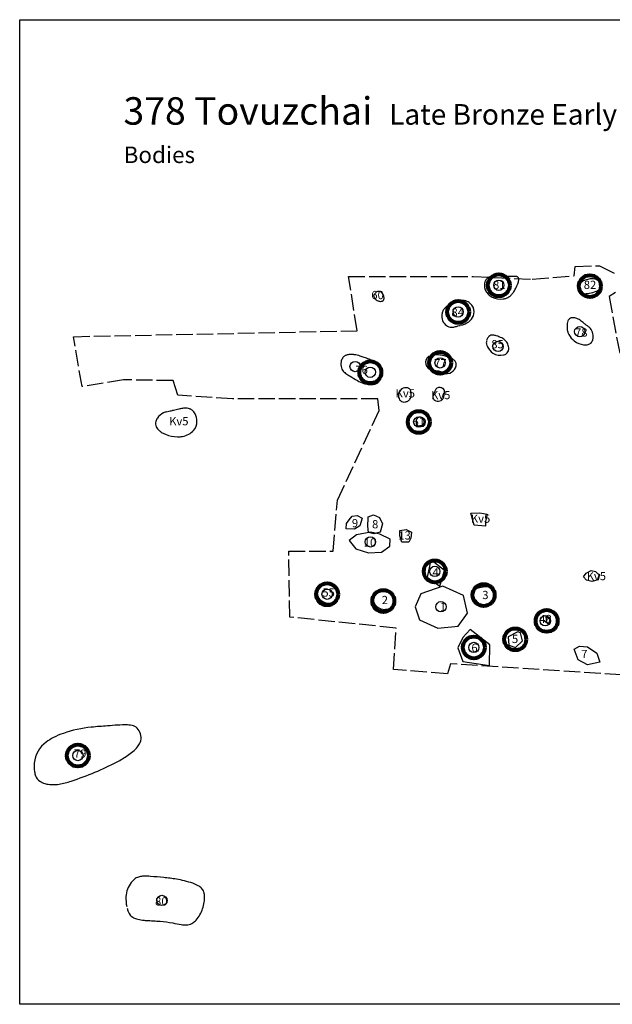
# Model space of a CAD drawing. Extents: x 8555250 to 8555854, y 4542633 to 4542909.
# Drawn here: x 8555692 to 8555735, y 4542737 to 4542809 of the extents above; entities that cross this region are included whole.
import ezdxf

# ---------------------------------------------------------------- set-up
doc = ezdxf.new("R2010")
doc.units = 0
doc.header["$MEASUREMENT"] = 0
doc.linetypes.add('ACAD_ISO02W100', pattern=[15, 12, -3])
for name, color, linetype in [('Body', 150, 'Continuous'), ('Features', 1, 'Continuous'), ('kvadrat', 94, 'ACAD_ISO02W100'), ('TEXT', 7, 'Continuous')]:
    doc.layers.add(name, color=color, linetype=linetype)
doc.layers.add('Metalwork', color=78, linetype='Continuous', lineweight=80)

msp = doc.modelspace()

# ---------------------------------------------------------------- linework, layer by layer
at = {"layer": 'Body', "linetype": 'Continuous', "ltscale": 0.1}
for centre in [(8555726.889, 4542789.473), (8555723.925, 4542787.529), (8555732.787, 4542786.093), (8555726.829, 4542785.016), (8555716.411, 4542783.55), (8555722.608, 4542783.82), (8555717.519, 4542783.132), (8555721.052, 4542779.512), (8555717.521, 4542770.774), (8555722.218, 4542768.625), (8555714.37, 4542766.959), (8555722.672, 4542766.051), (8555730.276, 4542765.024), (8555725.066, 4542763.084), (8555696.196, 4542755.206), (8555702.329, 4542744.649)]:
    msp.add_circle(centre, 0.375, dxfattribs=at)
at = {"layer": 'Features', "linetype": 'Continuous'}
for points in [[(8555727.498, 4542790.12, 0.038592), (8555726.926, 4542790.18, 0.029915), (8555726.628, 4542790.171, 0.034976), (8555726.403, 4542790.133, 0.035252), (8555726.25, 4542790.085, 0.119326), (8555725.986, 4542789.907, 0.103029), (8555725.879, 4542789.715, 0.0682), (8555725.843, 4542789.508, 0.211354), (8555726.107, 4542788.824, 0.084145), (8555726.411, 4542788.606, 0.147531), (8555727.205, 4542788.478, 0.057462), (8555727.452, 4542788.541, 0.099885), (8555727.778, 4542788.752, 0.047444), (8555727.945, 4542788.947, 0.033152), (8555728.092, 4542789.188, 0.025517), (8555728.25, 4542789.529, 0.014764), (8555728.294, 4542789.649, 0.029208), (8555728.333, 4542789.791, 0.041267), (8555728.345, 4542789.893, 0.048394), (8555728.342, 4542789.96, 0.07316), (8555728.324, 4542790.016, 0.131196), (8555728.276, 4542790.07, 0.071106), (8555728.223, 4542790.095, 0.044362), (8555728.157, 4542790.11, 0.026578), (8555728.081, 4542790.117, 0.01757), (8555727.968, 4542790.117, -0.014109), (8555727.666, 4542790.107, -0.032065), (8555727.524, 4542790.116, -0.00949)], [(8555717.755, 4542788.704, 0.004492), (8555717.785, 4542788.639, 0.018046), (8555717.826, 4542788.56, 0.042051), (8555717.886, 4542788.472, 0.108276), (8555718.029, 4542788.359, 0.107974), (8555718.26, 4542788.302, 0.045661), (8555718.335, 4542788.307, 0.042762), (8555718.386, 4542788.319, 0.225677), (8555718.5, 4542788.424, 0.051561), (8555718.515, 4542788.472, 0.041074), (8555718.521, 4542788.525, 0.042896), (8555718.516, 4542788.602, 0.118359), (8555718.409, 4542788.868, 0.054923), (8555718.344, 4542788.941, 0.172917), (8555718.14, 4542789.024, 0.180629), (8555717.95, 4542788.963, 0.047733), (8555717.892, 4542788.908, 0.029895), (8555717.84, 4542788.841, 0.010904), (8555717.811, 4542788.797, 0.007243), (8555717.773, 4542788.735, 0.001791)], [(8555717.918, 4542782.291, 0.122835), (8555718.098, 4542782.407, 0.068434), (8555718.21, 4542782.565, 0.040069), (8555718.278, 4542782.72, 0.083832), (8555718.345, 4542783.114, 0.102724), (8555718.273, 4542783.481, 0.103851), (8555718.1, 4542783.721, 0.044093), (8555717.956, 4542783.833, 0.029679), (8555717.79, 4542783.928, 0.017883), (8555717.611, 4542784.009, 0.008014), (8555717.426, 4542784.083, 0.001108), (8555717.067, 4542784.219, 0.014824), (8555716.775, 4542784.318, 0.041013), (8555716.353, 4542784.411, 0.031761), (8555716.093, 4542784.428, 0.059776), (8555715.834, 4542784.4, 0.087667), (8555715.637, 4542784.317, 0.108422), (8555715.49, 4542784.162, 0.096831), (8555715.389, 4542783.885, 0.119901), (8555715.418, 4542783.448, 0.120532), (8555715.6, 4542783.159, 0.03517), (8555715.718, 4542783.056, 0.024184), (8555715.877, 4542782.948, 0.007227), (8555716.043, 4542782.849, 0.014247), (8555716.577, 4542782.528, 0.04856), (8555717.045, 4542782.324, 0.041847), (8555717.36, 4542782.251, 0.056401), (8555717.675, 4542782.241, 0.05642)], [(8555722.682, 4542783.161, 0.069706), (8555722.841, 4542783.082, 0.215759), (8555723.45, 4542783.144, 0.198571), (8555723.775, 4542783.599, 0.076323), (8555723.785, 4542783.748, 0.153987), (8555723.701, 4542783.947, 0.048868), (8555723.627, 4542784.021, 0.029015), (8555723.556, 4542784.073, 0.032062), (8555723.433, 4542784.141, 0.021244), (8555723.298, 4542784.199, 0.013536), (8555723.157, 4542784.249, 0.010679), (8555722.972, 4542784.305, 0.038816), (8555722.577, 4542784.385, 0.10016), (8555721.934, 4542784.338, 0.023791), (8555721.848, 4542784.309, 0.080382), (8555721.696, 4542784.222, 0.126386), (8555721.584, 4542784.064, 0.315612), (8555721.738, 4542783.437, 0.14139), (8555722.082, 4542783.27, 0.021382), (8555722.172, 4542783.258, 0.009659), (8555722.263, 4542783.252, -0.008938), (8555722.397, 4542783.245, -0.020673), (8555722.484, 4542783.235, -0.082977), (8555722.645, 4542783.183, -0.027604)], [(8555722.179, 4542781.659, 0.076523), (8555722.109, 4542781.512, 0.055039), (8555722.086, 4542781.394, 0.039386), (8555722.086, 4542781.324, 0.109309), (8555722.122, 4542781.196, 0.11728), (8555722.212, 4542781.102, 0.05928), (8555722.293, 4542781.06, 0.210497), (8555722.681, 4542781.086, 0.070919), (8555722.77, 4542781.151, 0.078147), (8555722.833, 4542781.235, 0.034628), (8555722.859, 4542781.294, 0.024535), (8555722.879, 4542781.358, 0.010892), (8555722.889, 4542781.403, 0.011005), (8555722.907, 4542781.495, 0.005904), (8555722.922, 4542781.59, 0.01606), (8555722.93, 4542781.66, 0.028873), (8555722.932, 4542781.729, 0.028658), (8555722.928, 4542781.772, 0.18038), (8555722.849, 4542781.92, 0.05158), (8555722.793, 4542781.962, 0.069371), (8555722.68, 4542782.008, 0.066829), (8555722.556, 4542782.024, 0.084436), (8555722.439, 4542782.004, 0.123817), (8555722.329, 4542781.929, 0.058734), (8555722.277, 4542781.856, 0.017791), (8555722.257, 4542781.817, -0.012722), (8555722.212, 4542781.716, -0.022514), (8555722.191, 4542781.677, -0.014143)], [(8555720.973, 4542779.241, 0.005085), (8555721.069, 4542779.22, 0.026004), (8555721.182, 4542779.202, 0.043248), (8555721.302, 4542779.201, 0.028494), (8555721.355, 4542779.208, 0.066033), (8555721.419, 4542779.229, 0.162453), (8555721.48, 4542779.286, 0.047394), (8555721.496, 4542779.324, 0.02266), (8555721.505, 4542779.356, 0.012278), (8555721.512, 4542779.391, 0.002908), (8555721.52, 4542779.443, -0.008816), (8555721.527, 4542779.478, 0.019016), (8555721.536, 4542779.527, 0.150448), (8555721.519, 4542779.635, 0.048663), (8555721.494, 4542779.678, 0.050223), (8555721.447, 4542779.73, 0.067061), (8555721.34, 4542779.804, 0.062994), (8555721.219, 4542779.849, 0.045109), (8555721.149, 4542779.858, 0.055637), (8555721.083, 4542779.854, 0.142692), (8555720.968, 4542779.797, 0.055299), (8555720.924, 4542779.747, 0.1367), (8555720.851, 4542779.539, 0.061571), (8555720.858, 4542779.442, 0.039873), (8555720.881, 4542779.359, 0.016208), (8555720.894, 4542779.324, 0.045669), (8555720.915, 4542779.284, 0.065596), (8555720.937, 4542779.259, 0.124765)], [(8555693.927, 4542753.132, 0.051834), (8555694.371, 4542753.085, 0.039825), (8555694.82, 4542753.119, 0.027233), (8555695.269, 4542753.214, 0.015838), (8555695.716, 4542753.348, 0.016927), (8555697.443, 4542753.989, 0.025763), (8555699.057, 4542754.75, 0.028184), (8555699.822, 4542755.213, 0.021305), (8555700.198, 4542755.497, 0.047099), (8555700.538, 4542755.833, 0.072062), (8555700.737, 4542756.157, 0.151035), (8555700.789, 4542756.679, 0.113652), (8555700.602, 4542757.109, 0.15068), (8555700.255, 4542757.365, 0.051419), (8555700.039, 4542757.418, 0.032493), (8555699.806, 4542757.437, 0.025818), (8555698.368, 4542757.364, 0.004401), (8555697.765, 4542757.324, 0.008563), (8555697.177, 4542757.27, 0.058527), (8555695.136, 4542756.825, 0.035358), (8555694.41, 4542756.513, 0.043073), (8555693.887, 4542756.181, 0.217366), (8555693.02, 4542754.663, 0.062772), (8555693.033, 4542754.037, 0.054653), (8555693.111, 4542753.738, 0.158867), (8555693.429, 4542753.334, 0.074636), (8555693.779, 4542753.171, 0.022724)]]:
    msp.add_lwpolyline(points, format="xyb", close=True, dxfattribs=at)
for points in [[(8555732.9, 4542788.853, 0.015948), (8555733.172, 4542788.859, 0.029171), (8555733.509, 4542788.897, 0.05434), (8555733.984, 4542789.033, 0.023243), (8555734.083, 4542789.08, 0.035274), (8555734.173, 4542789.136, 0.095253), (8555734.29, 4542789.258, 0.105272), (8555734.341, 4542789.404, 0.146627), (8555734.302, 4542789.668, 0.122638), (8555734.193, 4542789.799, 0.035018), (8555734.134, 4542789.837, 0.038304), (8555734.038, 4542789.88, 0.114139), (8555733.555, 4542789.939, 0.144841), (8555732.872, 4542789.653, 0.042959), (8555732.772, 4542789.555, 0.117133), (8555732.661, 4542789.35, 0.115401), (8555732.659, 4542789.142, 0.081524), (8555732.722, 4542788.978, 0.067396), (8555732.78, 4542788.906, 0.081482), (8555732.836, 4542788.867, 0.076157), (8555732.883, 4542788.854)], [(8555724.116, 4542786.556, 0.113106), (8555724.7, 4542786.817, 0.060193), (8555724.892, 4542787.003, 0.176453), (8555725.08, 4542787.54, 0.218275), (8555724.804, 4542788.151, 0.104429), (8555724.488, 4542788.331, 0.073315), (8555724.238, 4542788.37, 0.044175), (8555724.033, 4542788.354, 0.038819), (8555723.773, 4542788.29, 0.038494), (8555723.367, 4542788.12, 0.037593), (8555723.138, 4542787.98, 0.054439), (8555722.946, 4542787.806, 0.073217), (8555722.808, 4542787.595, 0.076353), (8555722.739, 4542787.346, 0.275927), (8555723.069, 4542786.538, 0.169618), (8555723.448, 4542786.417, 0.027707), (8555723.55, 4542786.424, 0.019266), (8555723.652, 4542786.441, 0.015755), (8555723.808, 4542786.478, -0.003891), (8555724.014, 4542786.533, -0.003806), (8555724.065, 4542786.545)], [(8555731.893, 4542786.78, 0.004066), (8555731.873, 4542786.594, 0.014646), (8555731.864, 4542786.454, 0.025632), (8555731.867, 4542786.315, 0.061833), (8555731.912, 4542786.089, 0.04624), (8555732.005, 4542785.875, 0.102931), (8555732.39, 4542785.413, 0.137826), (8555733.07, 4542785.137, 0.035654), (8555733.221, 4542785.131, 0.084674), (8555733.451, 4542785.176, 0.178597), (8555733.682, 4542785.377, 0.086198), (8555733.761, 4542785.605, 0.125943), (8555733.725, 4542786.054, 0.080112), (8555733.613, 4542786.259, 0.034362), (8555733.521, 4542786.363, 0.022386), (8555733.416, 4542786.457, 0.008097), (8555733.343, 4542786.516, 0.001608), (8555733.192, 4542786.632, -0.007782), (8555732.973, 4542786.808, 0.018367), (8555732.825, 4542786.919, 0.036025), (8555732.666, 4542787.013, 0.095943), (8555732.341, 4542787.106, 0.076321), (8555732.174, 4542787.094, 0.200562), (8555731.95, 4542786.935, 0.094661), (8555731.896, 4542786.803)], [(8555725.994, 4542785.43, 0.071927), (8555725.978, 4542785.285, 0.045675), (8555725.991, 4542785.175, 0.060163), (8555726.054, 4542784.994, 0.132755), (8555726.463, 4542784.532, 0.207453), (8555727.234, 4542784.4, 0.039836), (8555727.344, 4542784.437, 0.107974), (8555727.508, 4542784.55, 0.106709), (8555727.587, 4542784.688, 0.05278), (8555727.609, 4542784.797, 0.042884), (8555727.612, 4542784.915, 0.104217), (8555727.515, 4542785.256, 0.093353), (8555727.332, 4542785.482, 0.04421), (8555727.183, 4542785.589, 0.030895), (8555727.012, 4542785.676, 0.012733), (8555726.901, 4542785.722, 0.015648), (8555726.707, 4542785.789, 0.019658), (8555726.589, 4542785.821, 0.03166), (8555726.473, 4542785.839, 0.083361), (8555726.312, 4542785.829, 0.150358), (8555726.15, 4542785.732, 0.037544), (8555726.103, 4542785.675, 0.043314), (8555726.046, 4542785.574, 0.034441), (8555726.004, 4542785.466)], [(8555719.818, 4542781.925, 0.08265), (8555719.677, 4542781.796, 0.102841), (8555719.582, 4542781.602, 0.174425), (8555719.615, 4542781.212, 0.090571), (8555719.714, 4542781.072, 0.132494), (8555719.879, 4542780.979, 0.092388), (8555720.052, 4542780.968, 0.113998), (8555720.259, 4542781.04, 0.099172), (8555720.396, 4542781.174, 0.073289), (8555720.473, 4542781.332, 0.098862), (8555720.506, 4542781.62, 0.053878), (8555720.482, 4542781.745, 0.054397), (8555720.444, 4542781.834, 0.164524), (8555720.291, 4542781.974, 0.058028), (8555720.198, 4542782.002, 0.193653), (8555719.818, 4542781.925)], [(8555702.672, 4542780.245, 0.075701), (8555702.437, 4542780.17, 0.124682), (8555701.994, 4542779.789, 0.081739), (8555701.874, 4542779.547, 0.190566), (8555701.907, 4542779.16, 0.057618), (8555701.996, 4542779.02, 0.045287), (8555702.12, 4542778.892, 0.035972), (8555702.274, 4542778.776, 0.047004), (8555702.583, 4542778.614, 0.092978), (8555703.465, 4542778.434, 0.047528), (8555703.83, 4542778.463, 0.076853), (8555704.281, 4542778.618, 0.089054), (8555704.628, 4542778.887, 0.190212), (8555704.88, 4542779.558, 0.118084), (8555704.74, 4542780.11, 0.110553), (8555704.52, 4542780.377, 0.084594), (8555704.33, 4542780.474, 0.050148), (8555704.169, 4542780.507, 0.037013), (8555703.996, 4542780.513, 0.025816), (8555703.813, 4542780.498, 0.020381), (8555703.559, 4542780.451, 0.010464), (8555703.17, 4542780.355, -0.006813), (8555702.915, 4542780.292, -0.013549), (8555702.731, 4542780.255)], [(8555714.236, 4542767.666, 0.066484), (8555714.102, 4542767.646, 0.173135), (8555713.739, 4542767.379, 0.128528), (8555713.648, 4542767.123, 0.094355), (8555713.674, 4542766.884, 0.155888), (8555713.933, 4542766.505, 0.169185), (8555714.512, 4542766.309, 0.083048), (8555714.755, 4542766.352, 0.128914), (8555715.012, 4542766.529, 0.112576), (8555715.162, 4542766.808, 0.072728), (8555715.184, 4542766.977, 0.103632), (8555715.138, 4542767.168, 0.069133), (8555715.046, 4542767.309, 0.053143), (8555714.916, 4542767.431, 0.124724), (8555714.373, 4542767.656, 0.026417), (8555714.269, 4542767.665)], [(8555725.399, 4542766.33, 0.046462), (8555725.523, 4542766.259, 0.119996), (8555726.015, 4542766.165, 0.0471), (8555726.163, 4542766.187, 0.043219), (8555726.265, 4542766.222, 0.184597), (8555726.481, 4542766.428, 0.048343), (8555726.517, 4542766.528, 0.039505), (8555726.538, 4542766.639, 0.05337), (8555726.537, 4542766.835, 0.086452), (8555726.439, 4542767.178, 0.048484), (8555726.361, 4542767.305, 0.045409), (8555726.291, 4542767.382, 0.108623), (8555726.124, 4542767.476, 0.043675), (8555726.03, 4542767.497, 0.03394), (8555725.929, 4542767.504, 0.024955), (8555725.824, 4542767.499, 0.017395), (8555725.715, 4542767.484, 0.013168), (8555725.565, 4542767.455, 0.004029), (8555725.335, 4542767.401, 0.008176), (8555725.222, 4542767.374, 0.016189), (8555725.151, 4542767.353, 0.028725), (8555725.088, 4542767.328, 0.077624), (8555725.011, 4542767.278, 0.139031), (8555724.954, 4542767.183, 0.073872), (8555724.943, 4542767.092, 0.035699), (8555724.949, 4542767.025, 0.02803), (8555724.965, 4542766.954, 0.033166), (8555725.005, 4542766.844, 0.090359), (8555725.287, 4542766.428, 0.027713), (8555725.371, 4542766.352)], [(8555718.319, 4542767.215, 0.066484), (8555718.186, 4542767.195, 0.173135), (8555717.822, 4542766.928, 0.128528), (8555717.732, 4542766.672, 0.094355), (8555717.757, 4542766.433, 0.155888), (8555718.017, 4542766.054, 0.169185), (8555718.596, 4542765.858, 0.083048), (8555718.839, 4542765.901, 0.128914), (8555719.096, 4542766.078, 0.112576), (8555719.246, 4542766.357, 0.072728), (8555719.267, 4542766.526, 0.103632), (8555719.222, 4542766.717, 0.069133), (8555719.13, 4542766.859, 0.053143), (8555719, 4542766.98, 0.124724), (8555718.457, 4542767.205, 0.026417), (8555718.353, 4542767.214)], [(8555699.791, 4542744.092, 0.01103), (8555699.82, 4542743.973, 0.031215), (8555699.876, 4542743.802, 0.170986), (8555700.197, 4542743.428, 0.057884), (8555700.465, 4542743.311, 0.045896), (8555700.906, 4542743.22, 0.012702), (8555701.175, 4542743.194, 0.003787), (8555701.705, 4542743.163, -0.00731), (8555702.192, 4542743.129, -0.023071), (8555703.119, 4542743.008, 0.014255), (8555703.731, 4542742.894, 0.018595), (8555703.916, 4542742.873, 0.052412), (8555704.214, 4542742.879, 0.119117), (8555704.59, 4542743.018, 0.058943), (8555704.817, 4542743.216, 0.105698), (8555705.288, 4542744.048, 0.037361), (8555705.403, 4542744.528, 0.018434), (8555705.428, 4542744.718, 0.046293), (8555705.43, 4542745.031, 0.057034), (8555705.384, 4542745.261, 0.120738), (8555705.208, 4542745.545, 0.06506), (8555704.972, 4542745.721, 0.046652), (8555704.566, 4542745.899, 0.04172), (8555703.382, 4542746.196, 0.010994), (8555702.92, 4542746.263, 0.00664), (8555702.455, 4542746.313, 0.000472), (8555701.486, 4542746.401, 0.010925), (8555701.236, 4542746.418, 0.02236), (8555700.989, 4542746.418, 0.048105), (8555700.696, 4542746.378, 0.087161), (8555700.379, 4542746.244, 0.083741), (8555700.076, 4542745.957, 0.145012), (8555699.702, 4542744.926, 0.075554), (8555699.764, 4542744.21)]]:
    msp.add_lwpolyline(points, format="xyb", dxfattribs=at)
for points in [[(8555716.2, 4542772.657, 0), (8555716.557, 4542772.693, 0), (8555716.935, 4542772.497, 0), (8555716.766, 4542771.94, 0), (8555716.36, 4542771.701, 0), (8555715.755, 4542771.727, 0), (8555715.776, 4542772.11, 0), (8555715.987, 4542772.384, 0), (8555716.2, 4542772.657, 0)], [(8555717.357, 4542772.597, 0), (8555717.75, 4542772.746, 0), (8555718.19, 4542772.549, 0), (8555718.398, 4542772.086, 0), (8555718.245, 4542771.473, 0), (8555717.777, 4542771.371, 0), (8555717.398, 4542771.455, 0), (8555717.33, 4542771.913, 0), (8555717.359, 4542772.519, 0), (8555717.357, 4542772.597, 0)], [(8555726.042, 4542772.806, 0), (8555725.927, 4542772.271, 0), (8555725.907, 4542771.913, 0), (8555725.082, 4542771.998, 0), (8555724.838, 4542772.87, 0), (8555725.493, 4542772.881, 0), (8555726.042, 4542772.806, 0)], [(8555715.977, 4542770.885, 0), (8555716.466, 4542770.268, 0), (8555717.378, 4542769.979, 0), (8555718.331, 4542770.037, 0), (8555718.937, 4542770.456, 0), (8555718.959, 4542770.983, 0), (8555718.203, 4542771.342, 0), (8555717.567, 4542771.476, 0), (8555716.509, 4542771.292, 0), (8555715.977, 4542770.885, 0)], [(8555720.529, 4542771.488, 0), (8555720.463, 4542771.044, 0), (8555720.321, 4542770.751, 0), (8555719.823, 4542770.766, 0), (8555719.677, 4542771.212, 0), (8555719.677, 4542771.596, 0), (8555720.133, 4542771.686, 0), (8555720.529, 4542771.488, 0)], [(8555722.931, 4542768.685, 0), (8555721.927, 4542769.465, 0), (8555721.668, 4542768.198, 0), (8555722.59, 4542767.556, 0), (8555722.931, 4542768.685, 0)], [(8555734.228, 4542768.392, 0), (8555734.128, 4542768.004, 0), (8555733.663, 4542767.88, 0), (8555733.277, 4542767.986, 0), (8555733.067, 4542768.225, 0), (8555733.255, 4542768.494, 0), (8555733.611, 4542768.679, 0), (8555733.941, 4542768.624, 0), (8555734.081, 4542768.48, 0), (8555734.228, 4542768.392, 0)], [(8555724.318, 4542766.87, 0), (8555722.804, 4542767.549, 0), (8555721.195, 4542766.987, 0), (8555720.797, 4542766.042, 0), (8555721.109, 4542765.105, 0), (8555722.45, 4542764.484, 0), (8555723.929, 4542764.624, 0), (8555724.611, 4542765.571, 0), (8555724.318, 4542766.87, 0), (8555722.804, 4542767.549, 0)], [(8555730.379, 4542765.017, 0), (8555730.314, 4542765.414, 0), (8555730.63, 4542765.151, 0), (8555730.505, 4542764.782, 0), (8555730.118, 4542765.068, 0)], [(8555724.804, 4542764.38, 0), (8555724.276, 4542763.801, 0), (8555723.894, 4542763.054, 0), (8555724.259, 4542762.068, 0), (8555726.215, 4542761.767, 0), (8555726.236, 4542763.279, 0), (8555724.804, 4542764.38, 0)], [(8555728.283, 4542764.222, 0), (8555727.564, 4542763.847, 0), (8555727.63, 4542763.254, 0), (8555728.115, 4542763.087, 0), (8555728.612, 4542763.571, 0), (8555728.461, 4542764.154, 0), (8555728.283, 4542764.222, 0)], [(8555733.349, 4542763.119, 0), (8555734.026, 4542762.665, 0), (8555734.258, 4542762.004, 0), (8555733.353, 4542761.809, 0), (8555732.667, 4542762.184, 0), (8555732.386, 4542762.964, 0), (8555732.772, 4542763.18, 0), (8555733.349, 4542763.119, 0)]]:
    msp.add_polyline3d(points, dxfattribs=at)
at = {"layer": 'kvadrat', "ltscale": 0.1}
for points in [[(8555737.311, 4542760.986), (8555723.363, 4542761.895), (8555723.143, 4542761.151), (8555719.204, 4542761.472), (8555719.401, 4542764.499), (8555711.647, 4542765.295), (8555711.568, 4542770.099), (8555714.808, 4542770.099), (8555715.117, 4542773.818), (8555718.174, 4542780.344), (8555718.056, 4542781.205), (8555707.482, 4542781.205), (8555703.485, 4542781.46), (8555703.139, 4542782.526), (8555699.531, 4542782.581), (8555696.503, 4542782.092), (8555695.87, 4542785.728), (8555716.564, 4542786.156), (8555715.928, 4542790.114), (8555725.008, 4542790.114), (8555729.332, 4542789.913), (8555732.391, 4542790.158), (8555732.391, 4542790.158), (8555732.444, 4542790.837), (8555734.23, 4542790.899), (8555735.333, 4542790.33)], [(8555735.386, 4542788.958), (8555734.925, 4542788.648), (8555736.125, 4542782.284)]]:
    msp.add_lwpolyline(points, dxfattribs=at)
at = {"layer": 'Metalwork', "linetype": 'Continuous', "ltscale": 0.1}
for centre in [(8555726.889, 4542789.473), (8555733.53, 4542789.412), (8555723.925, 4542787.529), (8555722.608, 4542783.82), (8555717.519, 4542783.132), (8555721.052, 4542779.512), (8555722.218, 4542768.625), (8555714.37, 4542766.959), (8555725.781, 4542766.9), (8555718.47, 4542766.466), (8555730.379, 4542765.017), (8555725.066, 4542763.084), (8555728.086, 4542763.674), (8555696.196, 4542755.206)]:
    msp.add_circle(centre, 0.8, dxfattribs=at)
at = {"layer": 'TEXT', "color": 8, "linetype": 'Continuous'}
msp.add_lwpolyline([(8555799.665, 4542737.08), (8555691.953, 4542737.08), (8555691.953, 4542808.825), (8555799.665, 4542808.825)], close=True, dxfattribs=at)

# ---------------------------------------------------------------- texts
at = {"layer": 'TEXT', "linetype": 'Continuous', "attachment_point": 1}
for s, insert, char_height, width in [('{\\fTahoma|b0|i0|c0|p34;378 Tovuzchai  \\H0.75x;Late Bronze Early Iron Age Cemetery}', (8555699.519, 4542803.175), 2, 56.16), ('{\\fTahoma|b0|i0|c0|p34;Bodies }', (8555699.533, 4542799.58), 1.2, 851.639), ('{\\fTahoma|b0|i0|c0|p34;81}', (8555726.469, 4542789.803), 0.6, 425.8195), ('{\\fTahoma|b0|i0|c0|p34;82}', (8555733.083, 4542789.805), 0.6, 425.8195), ('{\\fTahoma|b0|i0|c0|p34;60}', (8555717.591, 4542789.061), 0.6, 425.8195), ('{\\fTahoma|b0|i0|c0|p34;84}', (8555723.435, 4542787.803), 0.6, 425.8195), ('{\\fTahoma|b0|i0|c0|p34;78}', (8555732.447, 4542786.332), 0.6, 425.8195), ('{\\fTahoma|b0|i0|c0|p34;85}', (8555726.34, 4542785.48), 0.6, 425.8195), ('{\\fTahoma|b0|i0|c0|p34;77}', (8555722.176, 4542784.093), 0.6, 425.8195), ('{\\fTahoma|b0|i0|c0|p34;76}', (8555716.429, 4542783.609), 0.6, 425.8195), ('{\\fTahoma|b0|i0|c0|p34;Kv5}', (8555719.367, 4542781.899), 0.6, 425.8195), ('{\\fTahoma|b0|i0|c0|p34;Kv5}', (8555721.95, 4542781.77), 0.6, 425.8195), ('{\\fTahoma|b0|i0|c0|p34;Kv5}', (8555702.854, 4542779.867), 0.6, 425.8195), ('{\\fTahoma|b0|i0|c0|p34;61}', (8555720.594, 4542779.835), 0.6, 425.8195), ('{\\fTahoma|b0|i0|c0|p34;9}', (8555716.177, 4542772.442), 0.6, 425.8195), ('{\\fTahoma|b0|i0|c0|p34;Kv5}', (8555724.855, 4542772.77), 0.6, 425.8195), ('{\\fTahoma|b0|i0|c0|p34;8}', (8555717.649, 4542772.361), 0.6, 425.8195), ('{\\fTahoma|b0|i0|c0|p34;10}', (8555717.043, 4542771.028), 0.6, 425.8195), ('{\\fTahoma|b0|i0|c0|p34;13}', (8555719.561, 4542771.545), 0.6, 425.8195), ('{\\fTahoma|b0|i0|c0|p34;4}', (8555722.049, 4542768.851), 0.6, 425.8195), ('{\\fTahoma|b0|i0|c0|p34;Kv5}', (8555733.297, 4542768.583), 0.6, 425.8195), ('{\\fTahoma|b0|i0|c0|p34;55}', (8555714.021, 4542767.382), 0.6, 425.8195), ('{\\fTahoma|b0|i0|c0|p34;2}', (8555718.353, 4542766.841), 0.6, 425.8195), ('{\\fTahoma|b0|i0|c0|p34;3}', (8555725.684, 4542767.206), 0.6, 425.8195), ('{\\fTahoma|b0|i0|c0|p34;1}', (8555722.594, 4542766.328), 0.6, 425.8195), ('{\\fTahoma|b0|i0|c0|p34;48}', (8555729.843, 4542765.454), 0.6, 425.8195), ('{\\fTahoma|b0|i0|c0|p34; 5}', (8555727.664, 4542764.003), 0.6, 425.8195), ('{\\fTahoma|b0|i0|c0|p34;6}', (8555724.89, 4542763.358), 0.6, 425.8195), ('{\\fTahoma|b0|i0|c0|p34; 7}', (8555732.716, 4542762.906), 0.6, 425.8195), ('{\\fTahoma|b0|i0|c0|p34;79}', (8555695.908, 4542755.648), 0.6, 425.8195), ('{\\fTahoma|b0|i0|c0|p34;80}', (8555701.826, 4542744.881), 0.6, 425.8195)]:
    msp.add_mtext(s, dxfattribs=dict(at, insert=insert, char_height=char_height, width=width))

doc.saveas('drawing.dxf')
